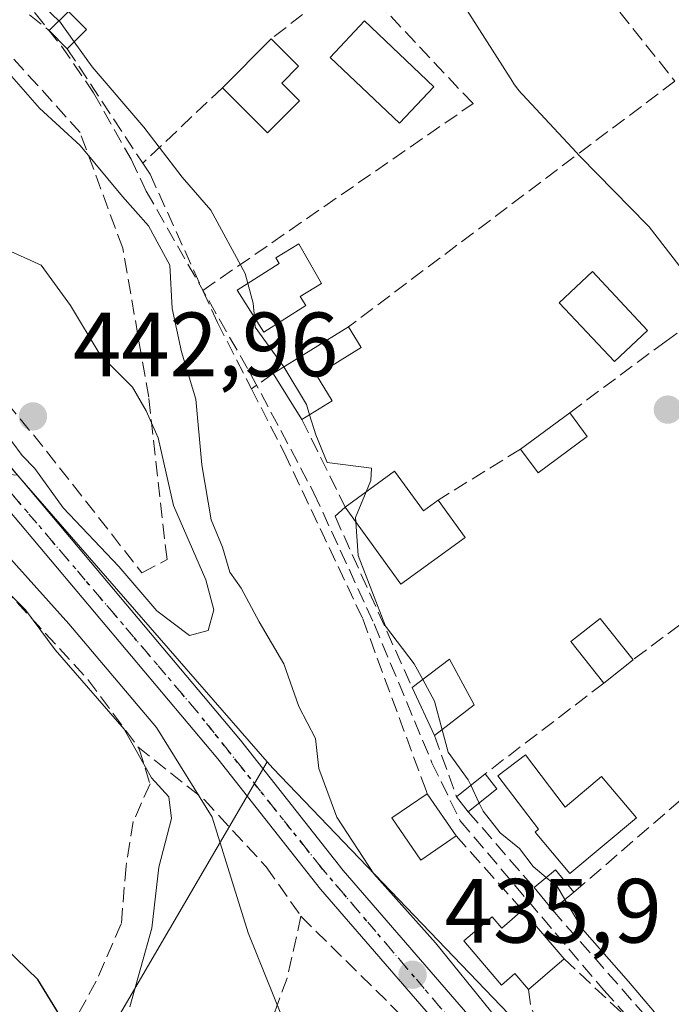
# Model space of a CAD drawing. Units: metres. Extents: x 576800 to 580250, y 4724231 to 4726583.
# Drawn here: x 577912 to 577983, y 4725768 to 4725877 of the extents above; entities that cross this region are included whole.
import ezdxf

# ---------------------------------------------------------------- set-up
doc = ezdxf.new("R2010")
doc.units = ezdxf.units.M
doc.header["$MEASUREMENT"] = 0
for name, pattern in [('DGN Style 3', [2.307223458686699, 1.648016756204785, -0.6592067024819142]), ('DGN Style 4', [2.6384748266838614, 1.318413404963828, -0.6592067024819142, 0.001648016756204785, -0.6592067024819142]), ('DGN Style 5', [1.1536117293433497, 0.4944050268614355, -0.6592067024819142])]:
    doc.linetypes.add(name, pattern=pattern)
for name, color, linetype, lineweight in [('Carretera de calzada única Cxs', 7, 'Continuous', 13), ('Carretera de calzada única eje', 7, 'DGN Style 4', 0), ('Corriente artificial lineal', 4, 'DGN Style 3', 13), ('Curva de nivel maestra', 30, 'Continuous', 30), ('Curva de nivel normal', 30, 'Continuous', 0), ('Edificación Cxs', 1, 'Continuous', 13), ('Edificación ligera Cxs', 1, 'Continuous', 0), ('Espacio natural protegido', 121, 'Continuous', 13), ('Espacio natural protegido CxS', 121, 'Continuous', 0), ('Huerta CxS', 92, 'Continuous', 0), ('Muro lineal', 1, 'DGN Style 3', 13), ('Núcleo urbano CxS', 7, 'Continuous', 0), ('Obra de contención lineal', 1, 'DGN Style 3', 13), ('Pastizal CxS', 92, 'Continuous', 0), ('Piscina CxS', 4, 'Continuous', 0), ('Punto de cota en terreno', 7, 'Continuous', 0), ('Ruta', 7, 'DGN Style 5', 30), ('Rótulo de punto de cota en terreno', 7, 'Continuous', 0), ('Seto lineal', 92, 'DGN Style 3', 0)]:
    doc.layers.add(name, color=color, linetype=linetype, lineweight=lineweight)
doc.styles.add('Style-Arial', font='txt')

# ---------------------------------------------------------------- blocks, each defined once
blk = doc.blocks.new('5PATER')
at = {"layer": 'Núcleo urbano CxS', "linetype": 'Continuous', "lineweight": 0}
h = blk.add_hatch(color=51, dxfattribs=at)
edge = h.paths.add_edge_path()
edge.add_ellipse((0, 0), major_axis=(-0.1095731443231308, -0.1110710700762829), ratio=0.9994222409660322, start_angle=0, end_angle=360)

msp = doc.modelspace()

# ---------------------------------------------------------------- linework, layer by layer
at = {"layer": 'Carretera de calzada única Cxs', "color": 7, "linetype": 'Continuous', "lineweight": 13}
for points in [[(577612.5500999996, 4725923.170100001, 438.6759000000021), (577637.6601, 4725924.800100001, 440.2859000000026), (577675.8000999996, 4725927.4801, 438.9774000000034), (577711.3901000004, 4725930.040100001, 442.751900000003), (577729.9200999998, 4725930.3201, 443.0657000000065), (577757.4401000004, 4725929.800100001, 436.4888999999966), (577794.9101, 4725919.790100001, 437.5957999999956), (577804.7301000003, 4725916.210100001, 440.5911000000052), (577817.0500999996, 4725910.640100001, 439.905899999998), (577830.1501000002, 4725904.2301, 444.7621000000072), (577835.3000999996, 4725901.2301, 441.1867000000057), (577851.7100999998, 4725889.5101, 439.8021000000008), (577859.9801000003, 4725883.1601, 437.418399999995), (577867.6401000004, 4725876.7301, 437.5040000000009), (577872.1001000004, 4725872.4301, 437.6921000000002), (577882.1201, 4725861.270099999, 438.8776000000071), (577895.6201, 4725844.610099999, 438.9213000000018), (577907.2600999996, 4725831.3101, 441.4921000000032), (577935.8201000001, 4725797.4101, 443.4603000000062), (577947.0701000001, 4725783.100099999, 439.847299999994), (577977.9801000003, 4725747.390100001, 437.1974000000046)], [(577975.6401000004, 4725745.190099999, 438.3099999999977), (577944.6001000004, 4725781.0601, 438.9505000000063), (577933.3300999999, 4725795.390100001, 440.1873000000051), (577904.8300999999, 4725829.220100001, 440.3401000000013), (577893.1700999998, 4725842.550100001, 438.8644999999961), (577879.6901000004, 4725859.190099999, 439.4351000000024), (577874.4401000004, 4725865.040100001, 438.6877999999998), (577863.8000999996, 4725874.4801, 437.8047999999981), (577855.9600999998, 4725880.670100001, 437.8441000000021), (577854.2801000001, 4725881.890100001, 437.8104000000022), (577841.5301000001, 4725891.130100001, 439.9599000000017), (577831.5800999999, 4725897.5101, 439.6756000000024), (577822.8000999996, 4725902.300100001, 444.3435000000027), (577811.8000999996, 4725907.550100001, 444.7186999999976), (577799.6700999998, 4725912.540100001, 447.1803999999975), (577790.2801000001, 4725915.970100001, 442.9342999999935), (577772.4801000003, 4725921.380100001, 443.462400000004), (577762.7301000003, 4725923.5801, 444.4441999999981), (577756.3701, 4725924.4801, 442.2774999999965), (577740.1201, 4725925.1501, 437.4180999999954), (577699.5500999996, 4725925.470100001, 442.616399999999), (577676.0701000001, 4725923.790100001, 441.9821999999986), (577637.9101, 4725921.100099999, 439.3896999999997), (577612.8000999996, 4725919.470100001, 438.8607000000048)], [(577975.6401000004, 4725745.190099999, 438.3099999999977), (577944.6001000004, 4725781.0601, 438.9505000000063), (577933.3300999999, 4725795.390100001, 440.1873000000051), (577904.8300999999, 4725829.220100001, 440.3401000000013), (577893.1700999998, 4725842.550100001, 438.8644999999961), (577879.6901000004, 4725859.190099999, 439.4351000000024), (577874.4401000004, 4725865.040100001, 438.6877999999998), (577863.8000999996, 4725874.4801, 437.8047999999981), (577855.9600999998, 4725880.670100001, 437.8441000000021), (577854.2801000001, 4725881.890100001, 437.8104000000022), (577841.5301000001, 4725891.130100001, 439.9599000000017), (577831.5800999999, 4725897.5101, 439.6756000000024), (577822.8000999996, 4725902.300100001, 444.3435000000027), (577811.8000999996, 4725907.550100001, 444.7186999999976), (577799.6700999998, 4725912.540100001, 447.1803999999975), (577790.2801000001, 4725915.970100001, 442.9342999999935), (577772.4801000003, 4725921.380100001, 443.462400000004), (577762.7301000003, 4725923.5801, 444.4441999999981), (577756.3701, 4725924.4801, 442.2774999999965), (577740.1201, 4725925.1501, 437.4180999999954), (577699.5500999996, 4725925.470100001, 442.616399999999), (577676.0701000001, 4725923.790100001, 441.9821999999986), (577637.9101, 4725921.100099999, 439.3896999999997), (577612.8000999996, 4725919.470100001, 438.8607000000048)], [(577835.3000999996, 4725901.2301, 441.1867000000057), (577851.7100999998, 4725889.5101, 439.8021000000008), (577859.9801000003, 4725883.1601, 437.418399999995), (577867.6401000004, 4725876.7301, 437.5040000000009), (577872.1001000004, 4725872.4301, 437.6921000000002), (577882.1201, 4725861.270099999, 438.8776000000071), (577895.6201, 4725844.610099999, 438.9213000000018), (577907.2600999996, 4725831.3101, 441.4921000000032), (577935.8201000001, 4725797.4101, 443.4603000000062), (577947.0701000001, 4725783.100099999, 439.847299999994), (577977.9801000003, 4725747.390100001, 437.1974000000046)]]:
    msp.add_polyline3d(points, dxfattribs=at)
at = {"layer": 'Carretera de calzada única eje', "color": 7, "linetype": 'DGN Style 4', "lineweight": 0}
msp.add_polyline3d([(577968.3901000004, 4725755.5601, 436.1509999999981), (577944.8300999999, 4725783.2501, 439.5344000000041), (577931.1601, 4725800.4301, 441.6493000000046), (577898.5000999998, 4725838.800100001, 438.9412000000011), (577885.9801000003, 4725854.2301, 438.9244999999937), (577870.6601, 4725871.3101, 437.7795999999944), (577854.3901000004, 4725885.0101, 437.9431999999942), (577834.8201000001, 4725898.5101, 439.1640999999945), (577816.5000999998, 4725908.4101, 440.3512000000047), (577789.6401000004, 4725918.5601, 439.5237000000052), (577757.4401000004, 4725927.290100001, 439.8776999999973), (577739.2500999998, 4725927.860099999, 437.648000000001), (577720.6201, 4725928.0701, 441.5956000000006), (577690.0100999996, 4725926.610099999, 441.3456000000006), (577656.1601, 4725924.4901, 439.4113000000071), (577586.9801000003, 4725919.0601, 440.4965999999986), (577553.0500999996, 4725916.6501, 446.772299999997), (577518.5740999999, 4725914.2631, 441.3101000000024)], dxfattribs=at)
at = {"layer": 'Corriente artificial lineal', "color": 4, "linetype": 'DGN Style 3', "lineweight": 13}
msp.add_polyline3d([(577821.6196, 4725917.6995, 431.2309999999998), (577838.9195999998, 4725913.4944, 431.475099999996), (577876.8101000004, 4725900.8101, 431.1640999999945), (577885.7500999998, 4725897.0701, 431.0329000000056), (577892.6700999998, 4725893.640100001, 430.7710999999982), (577897.1501000002, 4725891.030099999, 430.1861000000063), (577902.9600999998, 4725887.030099999, 429.9379999999946), (577905.7600999996, 4725884.780099999, 430.4005999999936), (577908.4001000002, 4725882.4001, 430.3744000000006), (577913.2401000002, 4725877.3101, 430.5282000000007), (577916.1501000002, 4725873.670100001, 430.8809999999939), (577919.6700999998, 4725868.540100001, 431.2382999999973), (577923.7801000001, 4725861.2501, 433.1012999999948), (577925.4550999999, 4725857.7401, 433.1741000000038), (577936.9902999997, 4725837.5482, 431.6965000000055), (577943.8694000002, 4725824.5836, 431.1815000000061), (577950.4864999996, 4725810.189099999, 430.9891999999964), (577956.8340999996, 4725794.950200001, 430.8077999999951), (577959.9453999996, 4725788.559400001, 430.874100000001), (577975.7050999999, 4725769.965100001, 431.0864000000002), (577980.5800999999, 4725764.520099999, 431.0807000000059)], dxfattribs=at)
at = {"layer": 'Curva de nivel maestra', "color": 30, "linetype": 'Continuous', "lineweight": 30, "elevation": 450, "flags": 128}
msp.add_lwpolyline([(577916.5999999996, 4725766.120100001), (577913.54, 4725771.120100001), (577908.7599999999, 4725775.7401), (577904.7100000001, 4725780.590100001), (577901.8399999999, 4725783.370100001), (577899.7800000003, 4725785.520099999), (577888.2400000002, 4725794.4801), (577880.1399999997, 4725798.850099999), (577873.7599999999, 4725800.8101), (577867.3799999999, 4725803.940099999), (577858.54, 4725809.440099999)], dxfattribs=at)
at = {"layer": 'Curva de nivel normal', "color": 30, "linetype": 'Continuous', "lineweight": 0, "flags": 128}
for points, elevation in [([(577915.8633000003, 4725876.483100001), (577912.8300000001, 4725879.350099999), (577908.6799999997, 4725884.0601), (577897.8399999999, 4725891.5601), (577890.1299999999, 4725898.4101), (577883.8799999999, 4725902.100099999), (577878.6699999999, 4725903.220100001), (577876.6399999997, 4725905.860099999), (577870.7000000002, 4725911.020099999), (577868.54, 4725911.380100001), (577867.7685000002, 4725911.868899999)], 430), ([(577917.5421000002, 4725874.168600001), (577915.9299999997, 4725876.420100001), (577915.8633000003, 4725876.483100001)], 430), ([(577936.6109999996, 4725847.619000001), (577936.3300000001, 4725848.700099999), (577932.54, 4725855.6801), (577929.3799999999, 4725859.280099999), (577925.2000000002, 4725864.780099999), (577919.5099999999, 4725871.420100001), (577917.5421000002, 4725874.168600001)], 430), ([(577910.1200000001, 4725870.960100001), (577913.7199999997, 4725866.870100001), (577918.1900000004, 4725862.770099999), (577922.8300000001, 4725857.1501), (577925.7000000002, 4725853.940099999), (577928.0499999998, 4725849.630100001), (577928.2800000003, 4725844.860099999), (577929.3099999996, 4725840.100099999), (577930.9000000004, 4725834.880100001), (577931.54, 4725827.6801), (577932.5800000001, 4725821.620100001), (577933.8099999996, 4725818.620100001), (577934.6399999997, 4725815.880100001), (577935.8799999999, 4725814.120100001), (577937.8600000005, 4725810.440099999), (577940.5700000003, 4725805.8201), (577942.2199999997, 4725801.130100001), (577944.04, 4725797.620100001), (577944.4000000004, 4725794.3201), (577946.4000000004, 4725788.9801), (577950.4699999997, 4725782.720100001), (577957.2300000004, 4725775.1501), (577965.2800000003, 4725765.200099999)], 435), ([(577940.3799999999, 4725766.970100001), (577936.6500000004, 4725776.2401), (577932.7000000002, 4725788.950099999), (577926.5800000001, 4725798.8301), (577916.9500000002, 4725810.190099999), (577906.6799999997, 4725821.590100001), (577900.9500000002, 4725829.520099999), (577896.3200000003, 4725834.890100001), (577892.75, 4725839.6801), (577889, 4725843.6801), (577886.8200000003, 4725847.420100001), (577884.2800000003, 4725850.6601), (577878.8799999999, 4725855.700099999), (577873.5499999998, 4725858.4001), (577867.0999999996, 4725858.5601), (577861.75, 4725859.790100001), (577853.79, 4725864.380100001)], 440), ([(577910.6699999999, 4725830.2301), (577911.8200000003, 4725828.720100001), (577913.2000000002, 4725827.290100001), (577916.3200000003, 4725822.960100001), (577922.4299999997, 4725816.520099999), (577926.5999999996, 4725811.640100001), (577930.1900000004, 4725808.9101), (577932.2699999996, 4725809.470100001), (577932.8799999999, 4725811.7501), (577931.9900000002, 4725815.030099999), (577928.4400000004, 4725823.210100001), (577926.75, 4725830.6601), (577925.4299999997, 4725833.610099999), (577923.9500000002, 4725836.200099999), (577920.4000000004, 4725839.7601), (577917.1399999997, 4725845.170100001), (577913.9000000004, 4725849.620100001), (577904.9400000004, 4725853.630100001)], 440), ([(577937.3302999996, 4725843.861), (577937.1799999997, 4725845.4301), (577936.6109999996, 4725847.619000001)], 430), ([(577940.5599999996, 4725838.432399999), (577937.4299999997, 4725842.8201), (577937.3302999996, 4725843.861)], 430), ([(577943.3870999999, 4725833.1887), (577943.04, 4725834.290100001), (577940.6900000004, 4725838.2501), (577940.5599999996, 4725838.432399999)], 430), ([(577923.6500000004, 4725768.120100001), (577926.0499999998, 4725776.780099999), (577926.8200000003, 4725783.470100001), (577928.2199999997, 4725788.8201), (577927.9400000004, 4725791.200099999), (577926.0199999996, 4725793.280099999), (577923.0300000003, 4725798.620100001), (577915.4600000001, 4725807.360099999), (577912.1799999997, 4725811.7401), (577908.8300000001, 4725815.0701), (577905.5199999996, 4725817.090100001), (577902.1900000004, 4725820.7601), (577900.6200000001, 4725824.860099999), (577899.5, 4725826.5001), (577898.3600000005, 4725828.0001), (577896.4699999997, 4725829.0801), (577892.5800000001, 4725829.350099999), (577883.7999999998, 4725830.950099999), (577878.9800000004, 4725832.9001), (577877.2000000002, 4725831.7601), (577874.6600000003, 4725831.200099999), (577865.8499999996, 4725831.720100001), (577854.7699999996, 4725832.0801)], 445), ([(577949.6063999999, 4725824.7283), (577950.1100000005, 4725825.960100001), (577950.2100000001, 4725827.300100001), (577945.3099999996, 4725827.950099999), (577944.0800000001, 4725830.9901), (577943.3870999999, 4725833.1887)], 430), ([(577948.4822000006, 4725821.402100001), (577948.4500000002, 4725821.9001), (577949.6063999999, 4725824.7283)], 430), ([(577955.8318999996, 4725804.090700001), (577954.9000000004, 4725805.8201), (577951.7199999997, 4725809.960100001), (577948.7199999997, 4725817.720100001), (577948.4822000006, 4725821.402100001)], 430), ([(577957.9513999998, 4725798.5756), (577957.1200000001, 4725801.700099999), (577955.8318999996, 4725804.090700001)], 430), ([(577961.0965999998, 4725792.466399999), (577960.8200000003, 4725793.050100001), (577958.6100000005, 4725796.100099999), (577957.9513999998, 4725798.5756)], 430), ([(577962.0219000002, 4725790.513599999), (577961.0965999998, 4725792.466399999)], 430), ([(577969.4006000003, 4725782.336100001), (577967.9600000001, 4725783.550100001), (577966.4400000004, 4725785.520099999), (577964.3200000003, 4725787.2401), (577962.4500000002, 4725789.610099999), (577962.0219000002, 4725790.513599999)], 430), ([(577971.4521000005, 4725779.9121), (577970.6299999999, 4725781.300100001), (577969.4006000003, 4725782.336100001)], 430), ([(578045.2503000004, 4725723.256999999), (578044.8899999997, 4725723.8201), (578037.79, 4725730.720100001), (578033.8099999996, 4725732.590100001), (578032.5199999996, 4725733.6801), (578031.04, 4725735.2401), (578027.4199999999, 4725736.5001), (578023.4699999997, 4725738.360099999), (578019.0599999996, 4725739.460100001), (578015.8200000003, 4725741.140100001), (578011.0700000003, 4725743.200099999), (578008.4699999997, 4725744.7601), (578005.3899999997, 4725746.2501), (577998.9100000003, 4725750.840100001), (577994.7100000001, 4725754.640100001), (577993.2000000002, 4725756.460100001), (577990.7400000002, 4725757.6601), (577988.6600000003, 4725760.2501), (577985.1600000003, 4725764.0801), (577981.2699999996, 4725767.520099999), (577978.4199999999, 4725770.920100001), (577973.3899999997, 4725776.640100001), (577971.4521000005, 4725779.9121)], 430)]:
    msp.add_lwpolyline(points, dxfattribs=dict(at, elevation=elevation))
at = {"layer": 'Edificación Cxs', "color": 1, "linetype": 'Continuous', "lineweight": 13, "flags": 128}
for points, elevation in [([(577942.2801000001, 4725867.6601), (577938.7801000001, 4725864.1601), (577933.8201000001, 4725869.120100001), (577939.1801000005, 4725874.470100001), (577942.1901000004, 4725871.470100001), (577940.3400999998, 4725869.600099999)], 430.3843000000052), ([(577942.9801000003, 4725845.190099999), (577938.3501000004, 4725842.2601), (577935.4200999998, 4725846.860099999), (577940.0500999996, 4725849.8101), (577939.6901000004, 4725850.4301), (577942.2100999998, 4725851.960100001), (577944.7100999998, 4725847.610099999), (577942.3501000004, 4725846.190099999)], 432.712799999994), ([(577945.8701, 4725834.720100001), (577942.5301000001, 4725832.6601), (577939.4101, 4725837.720100001), (577947.6601, 4725842.8301), (577949.0500999996, 4725840.5701), (577944.1401000004, 4725837.530099999)], 434.6742999999988), ([(577952.7100999998, 4725827.0001), (577955.8901000004, 4725822.630100001), (577957.5100999996, 4725823.800100001), (577960.4901000002, 4725819.710100001), (577953.4200999998, 4725814.5601), (577947.3000999996, 4725823.040100001)], 432.9321000000053), ([(577967.1201, 4725795.8101), (577971.4600999998, 4725790.0801), (577975.4801000003, 4725793.450099999), (577979.3000999996, 4725788.890100001), (577971.9901000002, 4725782.770099999), (577968.1700999998, 4725787.3201), (577968.5500999996, 4725787.640100001), (577964.0900999998, 4725793.5101)], 432.4867999999987), ([(577966.7801000001, 4725778.7301), (577971.3701, 4725773.380100001), (577967.4401000004, 4725770.0101), (577965.9401000004, 4725771.780099999), (577964.4801000003, 4725770.520099999), (577960.3501000004, 4725775.370100001), (577963.4600999998, 4725778.020099999), (577964.5301000001, 4725776.780099999)], 439.0721000000048)]:
    msp.add_lwpolyline(points, close=True, dxfattribs=dict(at, elevation=elevation))
at = {"layer": 'Edificación Cxs', "color": 1, "linetype": 'Continuous', "lineweight": 13, "extrusion": (0.06966001040622258, 0.06953004769529239, 0.995144740938571), "elevation": 369277.0759172641, "flags": 128}
msp.add_lwpolyline([(2936533.630688898, -3729376.798205817), (2936533.630688898, -3729384.408271585)], dxfattribs=at)
at = {"layer": 'Edificación Cxs', "color": 1, "linetype": 'Continuous', "lineweight": 13, "extrusion": (0.1089949263875793, -0.1423876234117528, 0.9837915789032344), "elevation": -609490.0099373064, "flags": 128}
msp.add_lwpolyline([(3331483.755972067, 3346278.606994699), (3331478.849325293, 3346277.944476117), (3331477.925659636, 3346285.012456346)], dxfattribs=at)
at = {"layer": 'Edificación Cxs', "color": 1, "linetype": 'Continuous', "lineweight": 13, "extrusion": (0.3433871201198046, 0.2126919010363901, 0.9147936603242031), "elevation": 1204001.995609472, "flags": 128}
msp.add_lwpolyline([(3713268.199339485, -2725724.634248839), (3713268.199339485, -2725735.242498836)], dxfattribs=at)
at = {"layer": 'Edificación Cxs', "color": 1, "linetype": 'Continuous', "lineweight": 13, "extrusion": (0.1962056302792645, -0.3182052850424438, 0.9274959553646441), "elevation": -1389988.413911706, "flags": 128}
msp.add_lwpolyline([(2972286.510522721, 3449776.397795465), (2972286.510522721, 3449782.807071243)], dxfattribs=at)
at = {"layer": 'Edificación Cxs', "color": 1, "linetype": 'Continuous', "lineweight": 13, "extrusion": (-0.04690792255186436, -0.02893123368207984, 0.9984801603033989), "elevation": -163402.6311668378, "flags": 128}
msp.add_lwpolyline([(-3718920.666980967, 2968242.589538417), (-3718920.666980968, 2968238.659383768)], dxfattribs=at)
at = {"layer": 'Edificación Cxs', "color": 1, "linetype": 'Continuous', "lineweight": 13, "extrusion": (0.2002137495872122, 0.1465520236940216, 0.9687295591791426), "elevation": 808711.3202857028, "flags": 128}
msp.add_lwpolyline([(3472025.049491492, -3155701.939602099), (3472025.049491492, -3155708.860474576)], dxfattribs=at)
at = {"layer": 'Edificación Cxs', "color": 1, "linetype": 'Continuous', "lineweight": 13, "extrusion": (0.3576829124054692, 0.3910917435222483, 0.8480036452291166), "elevation": 2055321.401441904, "flags": 128}
msp.add_lwpolyline([(2762908.627349354, -3287774.355034996), (2762903.331506064, -3287773.083125151), (2762902.925688111, -3287775.390525462)], dxfattribs=at)
at = {"layer": 'Edificación Cxs', "color": 1, "linetype": 'Continuous', "lineweight": 13, "extrusion": (0.3583225982588182, 0.2851049775198805, 0.888999475461284), "elevation": 1554836.714647801, "flags": 128}
msp.add_lwpolyline([(3338176.642979566, -3017675.28733125), (3338176.642979565, -3017670.644261015)], dxfattribs=at)
at = {"layer": 'Edificación Cxs', "color": 1, "linetype": 'Continuous', "lineweight": 13, "extrusion": (0.02432667279000252, -0.03530799218071311, 0.999080356467454), "elevation": -152361.5203983341, "flags": 128}
msp.add_lwpolyline([(3157149.684410596, 3560383.575607843), (3157149.684410596, 3560377.947888439)], dxfattribs=at)
at = {"layer": 'Edificación Cxs', "color": 1, "linetype": 'Continuous', "lineweight": 13, "extrusion": (0.05271833725273154, -0.0614472994060159, 0.9967171144878645), "elevation": -259484.9868890321, "flags": 128}
msp.add_lwpolyline([(3515803.413020468, 3199816.290837839), (3515803.413020468, 3199809.218464069)], dxfattribs=at)
at = {"layer": 'Edificación Cxs', "color": 1, "linetype": 'Continuous', "lineweight": 13, "extrusion": (0.3452307814147806, 0.2960375913505141, 0.8906051044492874), "elevation": 1598925.491150757, "flags": 128}
msp.add_lwpolyline([(3211199.495047613, -3130274.781668389), (3211199.495047612, -3130268.968715527)], dxfattribs=at)
at = {"layer": 'Edificación Cxs', "color": 1, "linetype": 'Continuous', "lineweight": 13}
for points in [[(577939.1801000005, 4725874.470100001, 429.6352999999945), (577942.1901000004, 4725871.470100001, 429.7350000000006), (577940.3400999998, 4725869.600099999, 429.852899999998), (577942.2801000001, 4725867.6601, 429.2357000000048)], [(577942.9801000003, 4725845.190099999, 431.2348999999958), (577938.3501000004, 4725842.2601, 432.1662999999971), (577935.4200999998, 4725846.860099999, 432.7127999999939), (577940.0500999996, 4725849.8101, 431.2612999999984), (577939.6901000004, 4725850.4301, 431.1508999999933), (577942.2100999998, 4725851.960100001, 430.4873999999982), (577944.7100999998, 4725847.610099999, 430.5469000000012), (577942.3501000004, 4725846.190099999, 431.4195999999939), (577942.9801000003, 4725845.190099999, 431.2348999999958)], [(577947.6601, 4725842.8301, 430.3894), (577949.0500999996, 4725840.5701, 430.9471999999951), (577944.1401000004, 4725837.530099999, 432.9747999999963), (577945.8701, 4725834.720100001, 432.4949000000051)], [(577957.5100999996, 4725823.800100001, 430.6661000000022), (577960.4901000002, 4725819.710100001, 430.5693000000028), (577953.4200999998, 4725814.5601, 432.3236999999936), (577947.3000999996, 4725823.040100001, 432.9321000000054)], [(577975.7100999998, 4725803.690099999, 432.8479999999981), (577972.0800999999, 4725808.2601, 431.4504000000015), (577975.3201000001, 4725810.8101, 429.8653000000049), (577978.9401000004, 4725806.2601, 430.7219000000041)], [(577967.1201, 4725795.8101, 431.7296999999963), (577971.4600999998, 4725790.0801, 432.4867999999988), (577975.4801000003, 4725793.450099999, 431.7467999999935), (577979.3000999996, 4725788.890100001, 431.0397999999987), (577971.9901000002, 4725782.770099999, 432.1198000000004), (577968.1700999998, 4725787.3201, 431.7710999999982), (577968.5500999996, 4725787.640100001, 431.9228000000003), (577964.0900999998, 4725793.5101, 431.7160000000004), (577967.1201, 4725795.8101, 431.7296999999963)], [(577959.5000999998, 4725786.9101, 437.0972000000039), (577955.6001000004, 4725784.2401, 444.0978000000032), (577952.4301000005, 4725788.880100001, 448.0969000000041), (577956.3101000004, 4725791.540100001, 437.3384999999981)], [(577967.4401000004, 4725770.0101, 435.3996000000043), (577965.9401000004, 4725771.780099999, 435.3222999999998), (577964.4801000003, 4725770.520099999, 435.892200000002), (577960.3501000004, 4725775.370100001, 439.0721000000049), (577963.4600999998, 4725778.020099999, 436.5469000000012), (577964.5301000001, 4725776.780099999, 435.732600000003), (577966.7801000001, 4725778.7301, 433.3285999999935)]]:
    msp.add_polyline3d(points, dxfattribs=at)
for points in [[(577978.9401000004, 4725806.2601, 432.8479999999981), (577975.7100999998, 4725803.690099999, 432.8479999999981), (577972.0800999999, 4725808.2601, 432.8479999999981), (577975.3201000001, 4725810.8101, 432.8479999999981)], [(577959.5000999998, 4725786.9101, 448.0969000000041), (577955.6001000004, 4725784.2401, 448.0969000000041), (577952.4301000005, 4725788.880100001, 448.0969000000041), (577956.3101000004, 4725791.540100001, 448.0969000000041)]]:
    msp.add_3dface(points, dxfattribs=at)
at = {"layer": 'Edificación ligera Cxs', "color": 1, "linetype": 'Continuous', "lineweight": 0, "extrusion": (0.4663957314739502, 0.2917515513272042, 0.8350784717384641), "elevation": 1648685.231237753, "flags": 128}
msp.add_lwpolyline([(3700066.284664706, -2501845.452788538), (3700066.926941498, -2501848.942503793), (3700064.18130462, -2501849.682509564)], dxfattribs=at)
at = {"layer": 'Edificación ligera Cxs', "color": 1, "linetype": 'Continuous', "lineweight": 0, "extrusion": (-0.04765666861128232, 0.04837511084701682, 0.9976916811256938), "elevation": 201511.4319414822, "flags": 128}
msp.add_lwpolyline([(-3728298.656426027, -2954158.027472996), (-3728298.656426028, -2954160.869611099)], dxfattribs=at)
at = {"layer": 'Edificación ligera Cxs', "color": 1, "linetype": 'Continuous', "lineweight": 0, "extrusion": (0.4566653130872317, 0.4545112312369365, 0.7647720787936917), "elevation": 2412213.109579349, "flags": 128}
msp.add_lwpolyline([(2941906.107220367, -2862569.849212618), (2941906.107220367, -2862565.938151891)], dxfattribs=at)
at = {"layer": 'Edificación ligera Cxs', "color": 1, "linetype": 'Continuous', "lineweight": 0, "extrusion": (0.004041578640718116, 0.002993761956404724, 0.9999873514357266), "elevation": 16912.80072020569, "flags": 128}
msp.add_lwpolyline([(577960.1162391407, 4725799.955000587), (577965.5163316427, 4725803.955018511)], dxfattribs=at)
at = {"layer": 'Edificación ligera Cxs', "color": 1, "linetype": 'Continuous', "lineweight": 0, "extrusion": (0.0007547037805123817, -0.001016699393084701, 0.9999991983719527), "elevation": -3939.687972794989, "flags": 128}
msp.add_lwpolyline([(577971.4818323185, 4725831.847115654), (577973.4118348638, 4725829.247114311)], dxfattribs=at)
at = {"layer": 'Edificación ligera Cxs', "color": 1, "linetype": 'Continuous', "lineweight": 0, "extrusion": (-0.009258050584663316, 0.07546557609474767, 0.9971054283896261), "elevation": 351714.254233257, "flags": 128}
msp.add_lwpolyline([(-1149119.743639577, -4606880.914128041), (-1149113.896757058, -4606877.591813851), (-1149112.297710794, -4606880.415649387)], dxfattribs=at)
at = {"layer": 'Edificación ligera Cxs', "color": 1, "linetype": 'Continuous', "lineweight": 0, "extrusion": (0.1331105636518096, 0.2301922092311132, 0.9639985086366041), "elevation": 1165193.158144424, "flags": 128}
msp.add_lwpolyline([(1865360.68863785, -4222558.723686669), (1865358.699814287, -4222563.631405674), (1865353.849506214, -4222560.525440061)], dxfattribs=at)
at = {"layer": 'Edificación ligera Cxs', "color": 1, "linetype": 'Continuous', "lineweight": 0, "extrusion": (0.04677388022555045, -0.1002025808374074, 0.9938670167191226), "elevation": -446073.3330971022, "flags": 128}
msp.add_lwpolyline([(2522625.702135263, 4013051.077541197), (2522625.702135263, 4013056.929313444)], dxfattribs=at)
at = {"layer": 'Edificación ligera Cxs', "color": 1, "linetype": 'Continuous', "lineweight": 0, "extrusion": (-0.02425971850440634, -0.01876906628752625, 0.9995294834114608), "elevation": -102286.9197995733, "flags": 128}
msp.add_lwpolyline([(-3384083.007785071, 3347350.751432708), (-3384083.007785071, 3347345.274241456)], dxfattribs=at)
at = {"layer": 'Edificación ligera Cxs', "color": 1, "linetype": 'Continuous', "lineweight": 0, "extrusion": (0.3451395421562767, 0.2750159526887682, 0.8973544016757509), "elevation": 1499533.81500962, "flags": 128}
msp.add_lwpolyline([(3335766.702969133, -3048146.780817922), (3335766.702969133, -3048151.269266278)], dxfattribs=at)
at = {"layer": 'Edificación ligera Cxs', "color": 1, "linetype": 'Continuous', "lineweight": 0, "extrusion": (0.01067301966041812, -0.01336164293403281, 0.9998537658825073), "elevation": -56544.13155513605, "flags": 128}
msp.add_lwpolyline([(577925.1365742374, 4725460.042898132), (577926.4468828049, 4725458.402751714)], dxfattribs=at)
at = {"layer": 'Edificación ligera Cxs', "color": 1, "linetype": 'Continuous', "lineweight": 0, "extrusion": (0.344498209893658, 0.275598567881551, 0.8974220928647251), "elevation": 1501916.464437339, "flags": 128}
msp.add_lwpolyline([(3329172.399430732, -3054179.333581666), (3329172.399430732, -3054174.838519306)], dxfattribs=at)
at = {"layer": 'Edificación ligera Cxs', "color": 1, "linetype": 'Continuous', "lineweight": 0, "extrusion": (0.00991537946384965, -0.01248883673868769, 0.9998728490198152), "elevation": -52855.32836956433, "flags": 128}
msp.add_lwpolyline([(577928.11389072, 4725497.993329533), (577926.8036219453, 4725499.643458225)], dxfattribs=at)
at = {"layer": 'Edificación ligera Cxs', "color": 1, "linetype": 'Continuous', "lineweight": 0, "extrusion": (0.01885857551450585, -0.06860482786928135, 0.9974656544075039), "elevation": -312880.9984896702, "flags": 128}
msp.add_lwpolyline([(1809888.829864173, 4392432.50352203), (1809891.622312241, 4392433.761434599), (1809892.920678188, 4392430.856289033)], dxfattribs=at)
at = {"layer": 'Edificación ligera Cxs', "color": 1, "linetype": 'Continuous', "lineweight": 0, "extrusion": (-0.02236405459147121, 0.02712471968826496, 0.9993818582724336), "elevation": 115691.3639348299, "flags": 128}
msp.add_lwpolyline([(-3452240.324058875, -3276535.796493314), (-3452240.324058875, -3276538.973815598)], dxfattribs=at)
at = {"layer": 'Edificación ligera Cxs', "color": 1, "linetype": 'Continuous', "lineweight": 0, "extrusion": (0.05747914367829257, 0.04749336027214383, 0.9972163901441204), "elevation": 258095.0966857769, "flags": 128}
msp.add_lwpolyline([(3274917.905948955, -3446063.748855874), (3274917.905948955, -3446060.6789218)], dxfattribs=at)
at = {"layer": 'Edificación ligera Cxs', "color": 1, "linetype": 'Continuous', "lineweight": 0}
for points in [[(577918.8901000004, 4725875.5101, 439.3846000000049), (577916.7701000003, 4725873.4001, 439.3846000000049), (577914.7801000001, 4725875.420100001, 439.3846000000049), (577916.9101, 4725877.5101, 439.3846000000049)], [(577973.9001000002, 4725830.8101, 429.1152000000002), (577968.5000999998, 4725826.8101, 429.1152000000002), (577966.5701000001, 4725829.4101, 429.1152000000002), (577971.9700999996, 4725833.4101, 429.1152000000002)], [(577961.4600999998, 4725801.290100001, 433.8231999999989), (577957.1300999997, 4725797.940099999, 433.8231999999989), (577954.6700999998, 4725803.210100001, 433.8231999999989), (577958.7600999996, 4725806.3101, 433.8231999999989)], [(577963.9801000003, 4725792.0801, 433.6736999999994), (577960.8300999999, 4725789.5601, 433.6736999999994), (577959.5201000003, 4725791.210100001, 433.6736999999994), (577962.6700999998, 4725793.720100001, 433.6736999999994)], [(577972.4301000005, 4725780.720100001, 431.960699999996), (577970.0701000001, 4725778.770099999, 431.960699999996), (577968.0500999996, 4725781.220100001, 431.960699999996), (577970.4101, 4725783.170100001, 431.960699999996)]]:
    msp.add_3dface(points, dxfattribs=at)
at = {"layer": 'Espacio natural protegido', "color": 121, "linetype": 'Continuous', "lineweight": 13, "flags": 128}
msp.add_lwpolyline([(577987.205600001, 4725845.415500003), (577980.6914000006, 4725853.828000001), (577980.485600002, 4725854.037999999), (577973.1471999999, 4725861.526100002), (577972.9672000009, 4725861.714600001), (577972.7167000001, 4725861.983900002), (577966.7852999996, 4725868.360700003), (577966.655400001, 4725868.503100002), (577966.2354000007, 4725869.004600001), (577965.8491000007, 4725869.532500001), (577965.7153000013, 4725869.735300001), (577965.6728000006, 4725869.7997), (577954.2888000017, 4725887.677300002)], dxfattribs=at)
at = {"layer": 'Espacio natural protegido CxS', "color": 121, "linetype": 'Continuous', "lineweight": 0, "flags": 128}
msp.add_lwpolyline([(577987.2056000005, 4725845.415500001), (577980.6914, 4725853.828000001), (577980.4855999993, 4725854.038000001), (577973.1471999993, 4725861.526100001), (577972.9672000003, 4725861.7146), (577972.7166999995, 4725861.9839), (577966.785299999, 4725868.360700001), (577966.6554000004, 4725868.503100002), (577966.2354000001, 4725869.004599999), (577965.8491000001, 4725869.532500001), (577965.7153000007, 4725869.7353), (577965.6728000002, 4725869.799699999), (577954.2888000011, 4725887.677300001)], dxfattribs=at)
at = {"layer": 'Huerta CxS', "color": 92, "linetype": 'Continuous', "lineweight": 0, "extrusion": (0.02701876989521904, -0.03102307490401887, 0.9991534190988133), "elevation": -130557.47389205, "flags": 128}
msp.add_lwpolyline([(3539546.671406472, 3181506.287437458), (3539546.671406472, 3181464.468582371)], dxfattribs=at)
at = {"layer": 'Huerta CxS', "color": 92, "linetype": 'Continuous', "lineweight": 0}
for points in [[(577966.9993000003, 4725765.5045, 434.6272000000026), (577939.3397000004, 4725794.354900001, 436.3417000000045), (577938.7518999996, 4725795.030099999, 436.3945999999996), (577911.3101000004, 4725826.538899999, 438.1150000000052), (577910.3570999998, 4725827.6315, 438.0112999999984), (577868.3617000004, 4725878.358700001, 437.3660999999993), (577832.1627000002, 4725902.948100001, 436.9655000000057)], [(577938.7518999996, 4725795.030099999, 436.3945999999996), (577939.3397000004, 4725794.354900001, 436.3417000000045), (577966.9993000003, 4725765.5045, 434.6272000000026), (577987.3679000001, 4725741.269099999, 434.6444999999949), (578014.2878999999, 4725711.797499999, 435.3133999999991), (578062.5411, 4725689.0867, 434.3325999999943), (578100.0988999996, 4725682.569900001, 433.7697999999946), (578138.6344999997, 4725681.041099999, 433.1530999999959), (578139.0698999995, 4725681.061899999, 433.1652999999933)]]:
    msp.add_polyline3d(points, dxfattribs=at)
at = {"layer": 'Muro lineal', "color": 1, "linetype": 'DGN Style 3', "lineweight": 13, "extrusion": (0.5151174805614289, 0.4886257244631844, 0.7042008822863502), "elevation": 2607188.112871991, "flags": 128}
msp.add_lwpolyline([(3030960.673285083, -2585284.15596023), (3030960.673285083, -2585267.029641183)], dxfattribs=at)
at = {"layer": 'Muro lineal', "color": 1, "linetype": 'DGN Style 3', "lineweight": 13, "extrusion": (0.1389731128214662, 0.08605288772421238, 0.9865502391804668), "elevation": 487416.2128755189, "flags": 128}
msp.add_lwpolyline([(3713653.089773695, -2939169.154321555), (3713653.089773695, -2939158.352791878)], dxfattribs=at)
at = {"layer": 'Muro lineal', "color": 1, "linetype": 'DGN Style 3', "lineweight": 13, "extrusion": (-0.05576457993999778, -0.04263595566814584, 0.9975332009053031), "elevation": -233287.9490657665, "flags": 128}
msp.add_lwpolyline([(-3403172.123074918, 3321336.005244305), (-3403172.123074918, 3321319.549948624)], dxfattribs=at)
at = {"layer": 'Muro lineal', "color": 1, "linetype": 'DGN Style 3', "lineweight": 13, "extrusion": (-0.0232602255507855, 0.06549845936561324, 0.9975815323711932), "elevation": 296521.1996225525, "flags": 128}
msp.add_lwpolyline([(-2126124.26837086, -4249573.105165652), (-2126124.26837086, -4249565.94607313)], dxfattribs=at)
at = {"layer": 'Muro lineal', "color": 1, "linetype": 'DGN Style 3', "lineweight": 13, "extrusion": (0.1048993783305163, -0.121171858065255, 0.9870731995343026), "elevation": -511576.9355248688, "flags": 128}
msp.add_lwpolyline([(3530072.314481183, 3153411.544517495), (3530072.314481183, 3153400.369006805)], dxfattribs=at)
at = {"layer": 'Muro lineal', "color": 1, "linetype": 'DGN Style 3', "lineweight": 13, "extrusion": (0.002096170293816767, -0.002383782034832062, 0.9999949618139632), "elevation": -9621.744317394692, "flags": 128}
msp.add_lwpolyline([(577967.8948456433, 4725769.260873122), (577988.8850110332, 4725745.390805302)], dxfattribs=at)
at = {"layer": 'Muro lineal', "color": 1, "linetype": 'DGN Style 3', "lineweight": 13}
for points in [[(577931.6700999998, 4725846.840100001, 434.0201999999991), (577961.3501000004, 4725867.370100001, 429.4238999999943), (577948.0601000004, 4725881.460100001, 429.2917000000016), (577939.1801000005, 4725874.470100001, 429.6352999999945)], [(578005.5601000004, 4725843.5601, 432.7483000000066), (577997.1201, 4725837.2601, 428.3258999999962), (577989.3701, 4725846.220100001, 429.976800000004), (577982.5500999996, 4725841.270099999, 428.5687000000034), (577971.9700999996, 4725833.4101, 428.8666999999987)], [(577942.5301000001, 4725832.6601, 432.2783000000054), (577947.3000999996, 4725823.040100001, 432.9321000000054), (577946.1901000004, 4725822.020099999, 432.820000000007), (577954.6700999998, 4725803.210100001, 433.8231999999989)], [(577972.4301000005, 4725780.720100001, 431.7317999999942), (578002.3901000004, 4725806.5701, 428.5893999999971), (577993.3201000001, 4725817.020099999, 428.6518000000069), (577978.9401000004, 4725806.2601, 430.7219000000041)]]:
    msp.add_polyline3d(points, dxfattribs=at)
at = {"layer": 'Núcleo urbano CxS', "color": 7, "linetype": 'Continuous', "lineweight": 0}
for points in [[(577911.7845000001, 4725748.873500001, 451.0178000000015), (577938.7518999996, 4725795.030099999, 436.3945999999996), (577939.3397000004, 4725794.354900001, 436.3417000000045), (577966.9993000003, 4725765.5045, 434.6272000000026)], [(577938.7518999996, 4725795.030099999, 436.3945999999996), (577911.7845000001, 4725748.873500001, 451.0178000000015)], [(577938.7518999996, 4725795.030099999, 436.3945999999996), (577939.3397000004, 4725794.354900001, 436.3417000000045), (577966.9993000003, 4725765.5045, 434.6272000000026), (577987.3679000001, 4725741.269099999, 434.6444999999949), (578014.2878999999, 4725711.797499999, 435.3133999999991), (578062.5411, 4725689.0867, 434.3325999999943), (578100.0988999996, 4725682.569900001, 433.7697999999946), (578138.6344999997, 4725681.041099999, 433.1530999999959), (578139.0698999995, 4725681.061899999, 433.1652999999933)]]:
    msp.add_polyline3d(points, dxfattribs=at)
at = {"layer": 'Obra de contención lineal', "color": 1, "linetype": 'DGN Style 3', "lineweight": 13}
for points in [[(577854.2801000001, 4725881.880100001, 437.8120000000054), (577862.8000999996, 4725873.050100001, 437.9882000000071), (577871.1901000004, 4725863.6801, 438.9510000000009), (577877.9401000004, 4725857.0701, 440.8497000000062), (577884.7801000001, 4725848.7301, 443.1913999999961), (577891.4401000004, 4725838.290100001, 443.1284000000014), (577898.9401000004, 4725827.290100001, 445.7755000000034), (577899.3201000001, 4725826.8301, 445.6003999999957), (577908.1001000004, 4725815.970100001, 445.2434999999969), (577919.0500999996, 4725804.090100001, 444.2741999999998), (577924.5100999996, 4725796.710100001, 445.9820999999939)], [(577924.5100999996, 4725796.710100001, 445.9820999999939), (577924.6401000004, 4725796.550100001, 445.9241999999941), (577925.8701, 4725792.630100001, 447.2062000000006), (577924.0301000001, 4725788.4901, 447.4045000000042), (577923.2301000003, 4725783.5701, 448.1122000000032), (577922.7100999998, 4725777.2401, 449.1123999999982), (577919.9401000004, 4725770.9301, 449.6563000000024), (577915.6501000002, 4725762.9801, 450.4477999999945), (577911.6201, 4725756.270099999, 451.7286000000022), (577910.3501000004, 4725752.600099999, 451.8429000000033), (577910.6401000004, 4725749.630100001, 451.9245999999985), (577913.9801000003, 4725744.370100001, 451.7133999999933), (577928.1001000004, 4725726.920100001, 451.8745000000054), (577936.7901, 4725718.4901, 452.7476000000024), (577942.5500999996, 4725713.840100001, 453.5663999999961), (577944.1901000004, 4725711.090100001, 453.9732999999979), (577946.1001000004, 4725704.4301, 453.3708999999944), (577941.6901000004, 4725701.630100001, 454.9499999999971), (577932.1201, 4725696.0701, 456.9695999999968), (577922.0601000004, 4725690.350099999, 456.5455999999977), (577919.2401000002, 4725688.630100001, 457.0641999999935), (577916.3701, 4725686.890100001, 458.142200000002)], [(577924.5100999996, 4725796.710100001, 445.9820999999939), (577931.8101000004, 4725790.890100001, 442.1150999999954), (577938.6401000004, 4725783.4901, 440.2082999999984), (577942.4501, 4725778.0701, 440.278999999995), (577940.9200999998, 4725771.270099999, 441.8512000000047), (577937.9600999998, 4725763.170100001, 443.6638999999996), (577935.0201000003, 4725755.050100001, 445.3165000000009), (577932.5301000001, 4725746.610099999, 445.5518000000012), (577942.3000999996, 4725743.7301, 446.1405999999988), (577945.1101000002, 4725743.2501, 445.2908000000025), (577948.3101000004, 4725743.140100001, 444.4425000000047), (577953.6201, 4725741.3201, 445.3062999999966), (577956.9801000003, 4725739.5801, 450.1205999999948), (577958.3501000004, 4725738.300100001, 452.8537999999971), (577959.9200999998, 4725736.8101, 454.1000000000058), (577965.0000999998, 4725735.1501, 452.328999999998), (577971.1601, 4725731.350099999, 457.868100000007)]]:
    msp.add_polyline3d(points, dxfattribs=at)
at = {"layer": 'Pastizal CxS', "color": 92, "linetype": 'Continuous', "lineweight": 0, "extrusion": (0.02701876989521904, -0.03102307490401887, 0.9991534190988133), "elevation": -130557.47389205, "flags": 128}
msp.add_lwpolyline([(3539546.671406472, 3181506.287437458), (3539546.671406472, 3181464.468582371)], dxfattribs=at)
at = {"layer": 'Pastizal CxS', "color": 92, "linetype": 'Continuous', "lineweight": 0}
for points in [[(577801.5105999997, 4725767.0725, 462.9812999999995), (577794.3537999997, 4725772.8597, 463.4489000000031), (577792.9967999998, 4725777.489600001, 463.0283999999957), (577790.0963000003, 4725784.392200001, 463.0691999999981), (577787.199, 4725788.5766, 463.7029999999941), (577785.2051999997, 4725795.470799999, 463.4998000000051), (577785.9310999997, 4725800.561699999, 462.7676000000066), (577783.3931, 4725806.369899999, 462.267200000002), (577781.2159000002, 4725813.094500001, 461.7967000000062), (577781.5604999998, 4725819.466700001, 461.3301000000066), (577781.5560999997, 4725819.4998, 461.3291000000027), (577791.8130999999, 4725825.867699999, 458.0794000000024), (577795.2265, 4725849.049900001, 453.6967000000004), (577823.2390999999, 4725866.037900001, 446.1388000000007), (577827.8931, 4725858.907500001, 446.126900000003), (577837.2128999997, 4725814.944700001, 449.8450000000012), (577848.2302999999, 4725812.319700001, 450.0075999999972), (577880.4714000003, 4725829.0417, 445.4581999999937), (577911.3101000004, 4725826.538899999, 438.1150000000052), (577938.7518999996, 4725795.030099999, 436.3945999999996), (577911.7845000001, 4725748.873500001, 451.0178000000015)], [(577938.7518999996, 4725795.030099999, 436.3945999999996), (577911.7845000001, 4725748.873500001, 451.0178000000015)]]:
    msp.add_polyline3d(points, dxfattribs=at)
at = {"layer": 'Piscina CxS', "color": 4, "linetype": 'Continuous', "lineweight": 0, "extrusion": (0.03473533658779738, 0.01824574624557794, 0.9992299781011749), "elevation": 106730.2844688855, "flags": 128}
msp.add_lwpolyline([(3914993.436083321, -2707228.023190364), (3914992.109923717, -2707223.211262877), (3915000.633501032, -2707220.852834167), (3915001.973163876, -2707225.660554357), (3914993.436083321, -2707228.023190364)], dxfattribs=at)
at = {"layer": 'Piscina CxS', "color": 4, "linetype": 'Continuous', "lineweight": 0}
msp.add_polyline3d([(577957.0601000004, 4725869.200099999, 428.6830000000046), (577953.2600999996, 4725865.210100001, 429.0638000000035), (577945.6401000004, 4725872.450099999, 428.3628999999929), (577949.4401000004, 4725876.450099999, 428.0794000000024), (577957.0601000004, 4725869.200099999, 428.6830000000046)], dxfattribs=at)
for points in [[(577957.0601000004, 4725869.200099999, 428.6830000000046), (577953.2600999996, 4725865.210100001, 429.0638000000035), (577945.6401000004, 4725872.450099999, 428.3628999999929), (577949.4401000004, 4725876.450099999, 428.0794000000024)], [(577980.5201000003, 4725842.450099999, 427.7437999999966), (577976.8800999997, 4725839.040100001, 427.9326000000001), (577970.8300999999, 4725845.4901, 428.0250999999989), (577974.4600999998, 4725848.9101, 427.8365000000049)]]:
    msp.add_3dface(points, dxfattribs=at)
at = {"layer": 'Ruta', "color": 7, "linetype": 'DGN Style 5', "lineweight": 30}
msp.add_polyline3d([(577968.3901000004, 4725755.5601, 436.1509999999981), (577944.8300999999, 4725783.2501, 439.5344000000041), (577931.1601, 4725800.4301, 441.6493000000046), (577898.5000999998, 4725838.800100001, 438.9412000000011), (577885.9801000003, 4725854.2301, 438.9244999999937), (577870.6601, 4725871.3101, 437.7795999999944), (577854.3901000004, 4725885.0101, 437.9431999999942), (577834.8201000001, 4725898.5101, 439.1640999999945), (577816.5000999998, 4725908.4101, 440.3512000000047), (577789.6401000004, 4725918.5601, 439.5237000000052), (577757.4401000004, 4725927.290100001, 439.8776999999973), (577739.2500999998, 4725927.860099999, 437.648000000001), (577720.6201, 4725928.0701, 441.5956000000006), (577690.0100999996, 4725926.610099999, 441.3456000000006), (577656.1601, 4725924.4901, 439.4113000000071), (577586.9801000003, 4725919.0601, 440.4965999999986), (577553.0500999996, 4725916.6501, 446.772299999997), (577518.5740999999, 4725914.2631, 441.3101000000024), (577512.3201000001, 4725913.8301, 442.3659000000043), (577471.4200999998, 4725910.640100001, 439.6836999999941), (577399.8000999996, 4725905.4901, 444.9948000000004), (577318.1756999996, 4725898.8837, 442.1214000000036)], dxfattribs=at)
at = {"layer": 'Seto lineal', "color": 92, "linetype": 'DGN Style 3', "lineweight": 0, "extrusion": (0.617954202423809, 0.7859378099295017, 0.02084136823657597), "elevation": 4071378.198032546, "flags": 128}
msp.add_lwpolyline([(2466735.716009317, -84432.7141551335), (2466705.393883897, -84432.21094583397), (2466705.279867935, -84432.23975209083)], dxfattribs=at)
at = {"layer": 'Seto lineal', "color": 92, "linetype": 'DGN Style 3', "lineweight": 0, "extrusion": (-0.6015948129026994, 0.7988011764212611, 0.0006013622663145255), "elevation": 3427318.756640394, "flags": 128}
msp.add_lwpolyline([(-3304753.303613351, -1624.707668652441), (-3304735.643588646, -1633.41177022629), (-3304708.401531138, -1630.671069730726)], dxfattribs=at)
at = {"layer": 'Seto lineal', "color": 92, "linetype": 'DGN Style 3', "lineweight": 0, "extrusion": (0.4696249562782738, 0.3306942402919681, 0.8185925237127125), "elevation": 1834577.90592353, "flags": 128}
msp.add_lwpolyline([(3531231.698283992, -2613863.597730387), (3531231.698283992, -2613860.011917764)], dxfattribs=at)
at = {"layer": 'Seto lineal', "color": 92, "linetype": 'DGN Style 3', "lineweight": 0, "extrusion": (0.2163448681226694, -0.2430907996117976, 0.9455695432812342), "elevation": -1023343.441142023, "flags": 128}
msp.add_lwpolyline([(3573523.569985386, 2974860.801905328), (3573523.569985386, 2974849.221182296)], dxfattribs=at)
at = {"layer": 'Seto lineal', "color": 92, "linetype": 'DGN Style 3', "lineweight": 0, "extrusion": (0.4030812815123196, 0.2752744098808189, 0.8727826073880901), "elevation": 1534227.820754769, "flags": 128}
msp.add_lwpolyline([(3576618.046623041, -2742434.024713033), (3576587.817277812, -2742440.756404402), (3576584.58839215, -2742436.523334615)], dxfattribs=at)
at = {"layer": 'Seto lineal', "color": 92, "linetype": 'DGN Style 3', "lineweight": 0, "extrusion": (0.009631743168553758, -0.0090085924155829, 0.999913033611536), "elevation": -36572.97606937852, "flags": 128}
msp.add_lwpolyline([(577940.3895987247, 4725635.666816339), (577947.5005056576, 4725629.016546483)], dxfattribs=at)
at = {"layer": 'Seto lineal', "color": 92, "linetype": 'DGN Style 3', "lineweight": 0, "extrusion": (0.54065557700206, 0.2277669640634872, 0.8098232875991352), "elevation": 1389208.204613913, "flags": 128}
msp.add_lwpolyline([(4130696.968381482, -1916870.329309351), (4130695.012672169, -1916869.700510265), (4130691.129132719, -1916870.07874425)], dxfattribs=at)
at = {"layer": 'Seto lineal', "color": 92, "linetype": 'DGN Style 3', "lineweight": 0}
for points in [[(577922.8201000001, 4725937.710100001, 441.7317000000039), (577933.1700999998, 4725928.4001, 439.9719999999944), (577945.4600999998, 4725915.7301, 435.6024999999936), (577958.7301000003, 4725900.850099999, 440.2501000000047), (577983.5301000001, 4725869.840100001, 436.3527999999933)], [(577887.4600999998, 4725888.5101, 440.4858999999997), (577876.9401000004, 4725870.770099999, 438.651199999993), (577890.4401000004, 4725855.9901, 439.5611000000063), (577904.2801000001, 4725841.670100001, 442.8487000000023), (577914.5100999996, 4725829.170100001, 442.7342999999965), (577924.9801000003, 4725815.800100001, 441.5883999999933), (577927.7301000003, 4725817.270099999, 442.8032999999996), (577925.7301000003, 4725835.110099999, 441.8473999999987), (577922.8701, 4725851.470100001, 439.9305000000023), (577918.1901000004, 4725864.1801, 440.9005000000034), (577909.3400999998, 4725874.0101, 439.0335999999952), (577897.3501000004, 4725882.540100001, 446.4894999999961), (577887.4600999998, 4725888.5101, 440.4858999999997)], [(577916.7701000003, 4725873.4001, 439.3846000000049), (577925.0701000001, 4725860.8201, 442.5439999999944), (577925.8701, 4725859.630100001, 442.170100000003), (577931.6700999998, 4725846.840100001, 434.0201999999991), (577933.2701000003, 4725843.3101, 433.957899999994), (577937.0100999996, 4725836.030099999, 436.7339000000065)], [(577937.0100999996, 4725836.030099999, 436.7339000000065), (577940.6001000004, 4725829.020099999, 433.4602000000014), (577949.2401000002, 4725810.7501, 432.2507000000041), (577956.1901000004, 4725791.880100001, 437.233699999997), (577956.3101000004, 4725791.540100001, 437.3384999999981)]]:
    msp.add_polyline3d(points, dxfattribs=at)

# ---------------------------------------------------------------- block references
at = {"layer": 'Punto de cota en terreno', "color": 7, "linetype": 'Continuous', "lineweight": 0, "xscale": 10, "yscale": 10, "zscale": 10}
for p in [(577982.75, 4725833.75, 427.8099999999977), (577913, 4725833, 442.9600000000065), (577954.7100000001, 4725771.65, 435.8999999999942)]:
    msp.add_blockref('5PATER', p, dxfattribs=at)

# ---------------------------------------------------------------- texts
at = {"layer": 'Rótulo de punto de cota en terreno', "color": 7, "linetype": 'Continuous', "lineweight": 0, "style": 'Style-Arial'}
for s, p in [('442,96', (577917.4096999997, 4725837.409700001)), ('435,9', (577958.2378000002, 4725775.177800001))]:
    msp.add_text(s, height=7.000000000000002, dxfattribs=at).set_placement(p)

doc.saveas('drawing.dxf')
